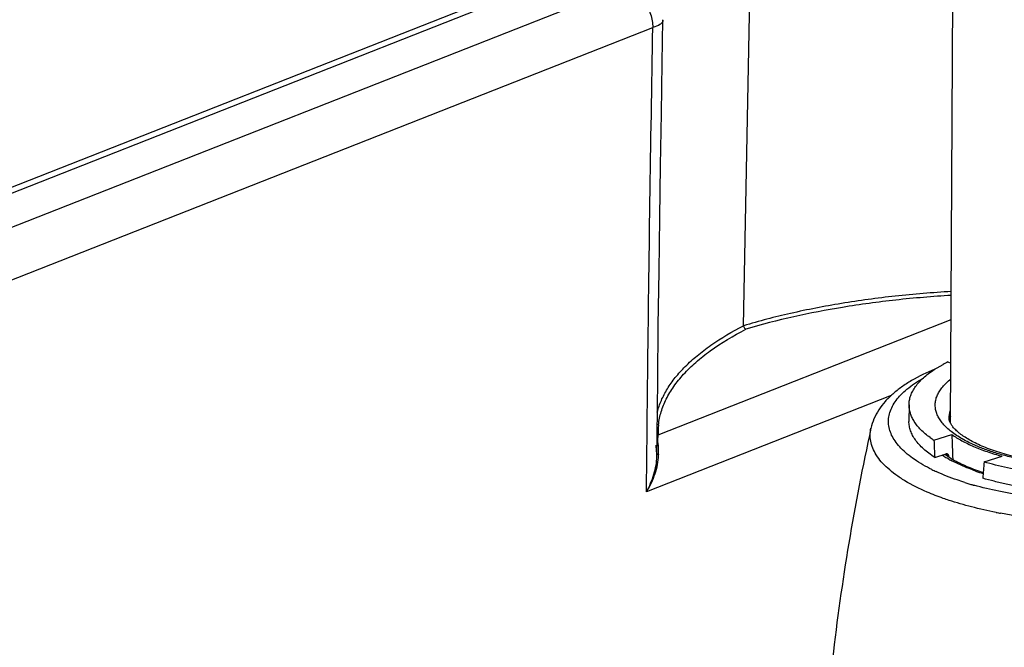
# Model space of a CAD drawing. Units: inches. Extents: x 0 to 17, y 0 to 11.
# Drawn here: x 5.4 to 6, y 6.4 to 6.8 of the extents above; entities that cross this region are included whole.
import ezdxf

# ---------------------------------------------------------------- set-up
doc = ezdxf.new("R2010")
doc.units = ezdxf.units.IN
doc.header["$LTSCALE"] = 0.935
doc.header["$MEASUREMENT"] = 0
doc.layers.get('0').update_dxf_attribs({"linetype": 'CONTINUOUS'})
doc.layers.add('02___PRT_ALL_AXES', color=7, linetype='CONTINUOUS')

msp = doc.modelspace()

# ---------------------------------------------------------------- linework, layer by layer
at = {"color": 7, "linetype": 'Continuous'}
for p, q in [((5.73078, 6.85892), (3.32756, 5.91319)), ((5.99193, 6.59512), (5.99784, 6.59859)), ((6.00111, 6.60025), (6.00311, 6.59939)), ((5.97497, 6.57147), (5.97491, 6.56034)), ((5.99173, 6.5476), (6.00374, 6.55148)), ((5.80513, 6.54267), (5.80499, 6.54436)), ((5.80551, 6.53672), (5.80565, 6.55042)), ((5.80551, 6.53674), (5.80543, 6.53915)), ((5.9922, 6.53612), (5.99985, 6.53859)), ((5.99936, 6.53797), (6.00245, 6.53594)), ((6.02545, 6.53303), (6.03746, 6.53691))]:
    msp.add_line(p, q, dxfattribs=at)
at = {"color": 9, "linetype": 'Continuous'}
for p, q in [((5.74038, 6.85872), (3.33716, 5.91299)), ((3.35526, 5.89718), (5.78503, 6.85337)), ((3.37301, 5.86885), (5.8028, 6.82504)), ((5.8065, 6.82645), (5.8028, 6.82504)), ((5.80744, 6.82698), (5.8065, 6.82645)), ((5.80634, 6.55135), (5.80566, 6.55147)), ((5.80624, 6.54747), (5.80634, 6.55135)), ((5.94934, 6.55566), (5.94935, 6.5557)), ((5.80628, 6.54452), (5.80624, 6.54747)), ((6.02157, 6.54325), (6.01511, 6.54617)), ((5.80553, 6.5387), (5.80543, 6.53915)), ((5.99962, 6.53852), (5.99972, 6.53844)), ((5.99964, 6.53852), (5.99974, 6.53845))]:
    msp.add_line(p, q, dxfattribs=at)
at = {"color": 7, "linetype": 'Continuous'}
msp.add_lwpolyline([(5.80565, 6.55042), (5.80605, 6.58791), (5.80648, 6.62484), (5.80695, 6.66124), (5.80744, 6.69708), (5.80796, 6.73238), (5.80851, 6.76713), (5.80909, 6.80134), (5.8096, 6.82984)], dxfattribs=at)
for centre, radius, start, end in [((5.7846, 6.8303), 0.025, 358.94646, 359.92296), ((6.04371, 6.51266), 0.09741, 115.93732, 118.09319), ((6.01696, 6.55812), 0.01508, 163.45921, 169.60099), ((6.01794, 6.55785), 0.01609, 158.96595, 163.49649), ((6.02889, 6.60379), 0.06736, 233.78344, 236.52092), ((4.03694, 6.38964), 1.7748, 4.83238, 4.94619), ((6.02999, 6.58157), 0.05328, 234.30477, 234.91249), ((6.04077, 6.59826), 0.07316, 238.4144, 241.2696)]:
    msp.add_arc(centre, radius, start, end, dxfattribs=at)
at = {"color": 9, "linetype": 'Continuous'}
for centre, radius, start, end in [((6.05853, 6.55082), 0.25233, 181.43139, 182.14945), ((6.24802, 6.55786), 0.44196, 182.14003, 182.35219), ((6.50562, 6.56851), 0.69978, 182.35735, 182.49327), ((5.78319, 6.53705), 0.02334, 0.77972, 2.4805), ((6.0357, 6.59561), 0.06948, 236.37629, 237.54618), ((6.03371, 6.58493), 0.05759, 233.82847, 234.70512), ((6.03537, 6.58727), 0.06045, 234.70335, 235.8798), ((6.03993, 6.60234), 0.07743, 237.58011, 239.96682), ((6.04477, 6.61075), 0.08713, 239.98084, 241.92095), ((6.04536, 6.63955), 0.12444, 243.75031, 245.25691), ((6.07367, 6.67858), 0.16096, 250.40974, 252.30666), ((6.07303, 6.71181), 0.20187, 252.53601, 252.94046), ((6.07542, 6.71966), 0.21008, 252.94433, 253.73525), ((6.07756, 6.72696), 0.21769, 253.73522, 254.29256), ((6.09272, 6.80567), 0.31216, 259.05162, 259.37119), ((6.09354, 6.81001), 0.31659, 259.37103, 259.62659)]:
    msp.add_arc(centre, radius, start, end, dxfattribs=at)
at = {"color": 7, "linetype": 'Continuous'}
for centre, major_axis, ratio, start_param, end_param in [((6.10495, 6.23757), (-0.06704, 1.24068), 0.070047, 1.311222, 1.325027), ((6.10152, 6.29944), (-0.0753, 1.39353), 0.070134, 1.387971, 1.396335), ((6.07999, 6.68859), (-0.07042, 1.30046), 0.066921, -4.599357, -4.598866), ((6.10152, 6.29944), (0.09421, 1.3207), 0.070921, 1.39805, 1.406414)]:
    msp.add_ellipse(centre, major_axis=major_axis, ratio=ratio, start_param=start_param, end_param=end_param, dxfattribs=at)
at = {"color": 9, "linetype": 'Continuous'}
for points, knots in [([(8.46012, 7.99079), (8.36587, 8.01988), (8.17158, 8.07452), (7.87092, 8.14481), (7.55638, 8.20484), (7.23043, 8.25412), (6.89563, 8.29227), (6.55461, 8.31899), (6.21006, 8.33406), (5.86468, 8.33736), (5.52119, 8.32887), (5.18231, 8.30866), (4.85068, 8.27688), (4.52893, 8.2338), (4.21957, 8.17975), (3.92503, 8.11516), (3.69068, 8.05214), (3.51263, 7.99659), (3.38607, 7.95323), (3.26486, 7.90765), (3.14925, 7.85996), (3.03946, 7.81025), (2.93571, 7.75861), (2.8382, 7.70515), (2.74712, 7.64997), (2.66265, 7.59317), (2.58495, 7.53486), (2.51417, 7.47515), (2.45046, 7.41415), (2.39393, 7.35198), (2.34471, 7.28874), (2.3029, 7.22454), (2.2686, 7.15952), (2.2419, 7.09378), (2.22287, 7.02747), (2.21157, 6.96072), (2.20804, 6.8937), (2.21229, 6.82657), (2.22431, 6.75948), (2.24405, 6.69258), (2.28132, 6.60207), (2.3338, 6.5141), (2.39879, 6.42974), (2.45597, 6.36581), (2.52033, 6.30284), (2.59173, 6.24093), (2.67005, 6.18021), (2.75513, 6.12078), (2.8468, 6.06277), (2.91083, 6.02589), (2.94387, 6.00768)], [0, 0, 0, 0, 0.036868, 0.075403, 0.115372, 0.156523, 0.198589, 0.241292, 0.284349, 0.327469, 0.370364, 0.412745, 0.454332, 0.494854, 0.53405, 0.571679, 0.607521, 0.624711, 0.641384, 0.657521, 0.673104, 0.688119, 0.702557, 0.716409, 0.729672, 0.742347, 0.754441, 0.765964, 0.776937, 0.787385, 0.797343, 0.806857, 0.815981, 0.82478, 0.83333, 0.841716, 0.850028, 0.858359, 0.866804, 0.875449, 0.884377, 0.903335, 0.913496, 0.924162, 0.935364, 0.947127, 0.959465, 0.972388, 0.9859, 1, 1, 1, 1]), ([(5.78504, 6.85337), (5.78748, 6.85245), (5.79097, 6.85016), (5.79482, 6.84615), (5.79836, 6.84123), (5.80158, 6.8342), (5.80269, 6.82807), (5.8028, 6.82504)], [0, 0, 0, 0, 0.222985, 0.346142, 0.474981, 0.740274, 1, 1, 1, 1]), ([(5.8096, 6.82984), (5.80959, 6.82959), (5.80948, 6.82906), (5.80904, 6.82831), (5.80834, 6.8276), (5.80776, 6.82718), (5.80744, 6.82698)], [0, 0, 0, 0, 0.203294, 0.428612, 0.691243, 1, 1, 1, 1]), ([(5.79853, 6.51296), (5.79878, 6.53894), (5.79985, 6.64297), (5.80137, 6.747), (5.8028, 6.82504)], [0, 0, 0, 0, 0.24974, 1, 1, 1, 1]), ([(5.99032, 6.52795), (5.98623, 6.52997), (5.97886, 6.53414), (5.9709, 6.54056), (5.96624, 6.546), (5.96371, 6.55), (5.96199, 6.55408), (5.96112, 6.55821), (5.96112, 6.56236), (5.9623, 6.56801), (5.96528, 6.57345), (5.96955, 6.5784), (5.97528, 6.58363), (5.98036, 6.58699), (5.984, 6.58907)], [0, 0, 0, 0, 0.163027, 0.301418, 0.362111, 0.417913, 0.469822, 0.519186, 0.567632, 0.616897, 0.723775, 0.784148, 0.850074, 1, 1, 1, 1]), ([(6.01511, 6.54617), (6.01364, 6.5469), (6.01083, 6.54839), (6.0069, 6.5508), (6.00342, 6.55331), (6.00039, 6.55589), (5.99783, 6.55855), (5.99576, 6.56128), (5.99418, 6.56405), (5.99311, 6.56687), (5.99256, 6.56972), (5.99253, 6.57257), (5.99303, 6.57542), (5.99405, 6.57823), (5.99558, 6.581), (5.9976, 6.58371), (6.00011, 6.58635), (6.00202, 6.588), (6.00305, 6.58881)], [0, 0, 0, 0, 0.087113, 0.168576, 0.244385, 0.314661, 0.379662, 0.439833, 0.495827, 0.548544, 0.599119, 0.648881, 0.699235, 0.751528, 0.806934, 0.866389, 0.930587, 1, 1, 1, 1]), ([(6.00192, 6.5626), (6.00192, 6.56348), (6.0021, 6.56527), (6.0026, 6.56699), (6.00292, 6.56784)], [0, 0, 0, 0, 0.492859, 1, 1, 1, 1]), ([(5.9492, 6.54705), (5.94894, 6.54847), (5.9487, 6.55136), (5.94904, 6.55425), (5.94934, 6.55566)], [0, 0, 0, 0, 0.499537, 1, 1, 1, 1]), ([(5.98716, 6.5128), (5.98202, 6.51501), (5.97475, 6.5186), (5.96609, 6.52429), (5.96076, 6.52856), (5.95635, 6.53299), (5.95291, 6.53755), (5.95047, 6.54221), (5.9495, 6.54546), (5.9492, 6.54705)], [0, 0, 0, 0, 0.31688, 0.457378, 0.585949, 0.703095, 0.809891, 0.90805, 1, 1, 1, 1]), ([(5.80651, 6.53806), (5.8064, 6.53809), (5.80603, 6.53822), (5.80567, 6.53846), (5.80553, 6.5387)], [0, 0, 0, 0, 0.287401, 1, 1, 1, 1]), ([(6.17307, 6.53856), (6.17029, 6.53772), (6.16454, 6.53615), (6.15562, 6.53417), (6.14622, 6.53252), (6.13643, 6.53121), (6.12635, 6.53025), (6.11605, 6.52965), (6.10564, 6.52942), (6.0952, 6.52956), (6.08484, 6.53006), (6.07463, 6.53093), (6.06468, 6.53215), (6.05507, 6.53372), (6.04589, 6.53562), (6.03722, 6.53783), (6.02914, 6.54033), (6.02401, 6.54224), (6.02157, 6.54325)], [0, 0, 0, 0, 0.056511, 0.11603, 0.178146, 0.242424, 0.308383, 0.375524, 0.443333, 0.511288, 0.578864, 0.645541, 0.71081, 0.774183, 0.835195, 0.893417, 0.948463, 1, 1, 1, 1]), ([(5.79853, 6.51296), (5.79972, 6.51493), (5.80188, 6.51892), (5.80442, 6.52509), (5.80611, 6.53123), (5.80656, 6.53537), (5.80653, 6.53737)], [0, 0, 0, 0, 0.265999, 0.523043, 0.768732, 1, 1, 1, 1]), ([(5.79853, 6.51296), (5.80056, 6.51676), (5.80308, 6.52265), (5.80507, 6.53075), (5.8055, 6.53476), (5.80551, 6.53672)], [0, 0, 0, 0, 0.517301, 0.764264, 1, 1, 1, 1]), ([(6.01971, 6.52694), (6.01825, 6.52746), (6.01282, 6.52949), (6.00751, 6.53187), (6.00375, 6.53387)], [0, 0, 0, 0, 0.265578, 1, 1, 1, 1]), ([(6.01245, 6.51924), (6.01073, 6.51978), (6.00423, 6.52192), (5.99785, 6.52443), (5.99328, 6.52654)], [0, 0, 0, 0, 0.263506, 1, 1, 1, 1]), ([(6.00186, 6.50726), (6.00057, 6.50769), (5.99561, 6.50938), (5.99072, 6.51126), (5.98716, 6.5128)], [0, 0, 0, 0, 0.259415, 1, 1, 1, 1]), ([(6.16828, 6.5123), (6.16227, 6.51116), (6.14992, 6.50923), (6.12441, 6.50673), (6.09834, 6.50627), (6.07237, 6.50783), (6.05351, 6.50999), (6.03561, 6.51309), (6.02413, 6.51585), (6.01862, 6.5174)], [0, 0, 0, 0, 0.121587, 0.248407, 0.509229, 0.638973, 0.765361, 0.886337, 1, 1, 1, 1]), ([(6.03343, 6.49919), (6.02792, 6.50025), (6.0173, 6.50261), (6.00685, 6.50562), (6.00186, 6.50726)], [0, 0, 0, 0, 0.516748, 1, 1, 1, 1]), ([(6.15583, 6.49596), (6.14599, 6.49465), (6.12593, 6.49285), (6.09568, 6.4924), (6.06571, 6.49417), (6.04607, 6.49686), (6.03653, 6.4986)], [0, 0, 0, 0, 0.248597, 0.503881, 0.757194, 1, 1, 1, 1])]:
    msp.add_open_spline(points, degree=3, knots=knots, dxfattribs=at)
at = {"color": 7, "linetype": 'Continuous'}
for points, knots in [([(5.99222, 6.59538), (5.98687, 6.59315), (5.97921, 6.58946), (5.96996, 6.58354), (5.96397, 6.57886), (5.95881, 6.57376), (5.95452, 6.5682), (5.95122, 6.56217), (5.94981, 6.55784), (5.94934, 6.55564)], [0, 0, 0, 0, 0.286614, 0.418383, 0.542883, 0.661607, 0.776579, 0.88896, 1, 1, 1, 1]), ([(5.97497, 6.57147), (5.97497, 6.5725), (5.97517, 6.57461), (5.97601, 6.57773), (5.97739, 6.58081), (5.9793, 6.58384), (5.98173, 6.58681), (5.98466, 6.5897), (5.98809, 6.59251), (5.9906, 6.59426), (5.99193, 6.59512)], [0, 0, 0, 0, 0.102796, 0.208189, 0.318552, 0.435879, 0.561734, 0.697241, 0.84317, 1, 1, 1, 1]), ([(5.98909, 6.54944), (5.98797, 6.55026), (5.98585, 6.55193), (5.98297, 6.55458), (5.98052, 6.55729), (5.9785, 6.56006), (5.97692, 6.56287), (5.97578, 6.56571), (5.97511, 6.56858), (5.97496, 6.57051), (5.97497, 6.57147)], [0, 0, 0, 0, 0.153794, 0.297567, 0.431818, 0.557371, 0.67535, 0.787205, 0.894726, 1, 1, 1, 1]), ([(5.9922, 6.53612), (5.99084, 6.53701), (5.98826, 6.5388), (5.98475, 6.54169), (5.98174, 6.54466), (5.97926, 6.5477), (5.97732, 6.5508), (5.97592, 6.55395), (5.97508, 6.55713), (5.9749, 6.55928), (5.97491, 6.56034)], [0, 0, 0, 0, 0.157409, 0.303842, 0.439628, 0.565537, 0.682729, 0.792785, 0.897729, 1, 1, 1, 1]), ([(6.17273, 6.5396), (6.17083, 6.53898), (6.1669, 6.53781), (6.1608, 6.53624), (6.15439, 6.53484), (6.14533, 6.53316), (6.13348, 6.53155), (6.11881, 6.5304), (6.1038, 6.53003), (6.08877, 6.53045), (6.07405, 6.53165), (6.05994, 6.5336), (6.04874, 6.53586), (6.04035, 6.53802), (6.03452, 6.53976), (6.02908, 6.54163), (6.02406, 6.54362), (6.01949, 6.5457), (6.01541, 6.54786), (6.01236, 6.54974), (6.01021, 6.55126), (6.00837, 6.55267), (6.00674, 6.5541), (6.00536, 6.55554), (6.00428, 6.5568), (6.00342, 6.55803), (6.00277, 6.55922), (6.00234, 6.5602), (6.00205, 6.56114), (6.00193, 6.56201), (6.00192, 6.56241), (6.00192, 6.5626)], [0, 0, 0, 0, 0.033056, 0.067786, 0.104017, 0.141576, 0.219968, 0.30151, 0.384694, 0.467986, 0.54985, 0.628771, 0.703283, 0.738448, 0.771991, 0.803745, 0.833553, 0.861257, 0.886707, 0.909754, 0.920335, 0.930265, 0.948114, 0.956014, 0.963215, 0.975548, 0.980783, 0.985457, 0.993378, 0.996811, 1, 1, 1, 1]), ([(6.00374, 6.55148), (6.00479, 6.55074), (6.00699, 6.54929), (6.0105, 6.54726), (6.01432, 6.5453), (6.01844, 6.54342), (6.02282, 6.54163), (6.02915, 6.53933), (6.03409, 6.53783), (6.03746, 6.53691)], [0, 0, 0, 0, 0.103802, 0.213923, 0.330283, 0.452767, 0.581223, 0.715445, 1, 1, 1, 1]), ([(5.99985, 6.53859), (5.99993, 6.53862), (6.00011, 6.53866), (6.00037, 6.53866), (6.00062, 6.53859), (6.00077, 6.53851), (6.00084, 6.53847)], [0, 0, 0, 0, 0.259543, 0.509032, 0.753703, 1, 1, 1, 1]), ([(6.00084, 6.53847), (6.00093, 6.53841), (6.0011, 6.53825), (6.00129, 6.53796), (6.00141, 6.53761), (6.00145, 6.53735), (6.00146, 6.53722)], [0, 0, 0, 0, 0.225905, 0.46663, 0.724926, 1, 1, 1, 1]), ([(6.0056, 6.53411), (6.00848, 6.53253), (6.01479, 6.52954), (6.02133, 6.52711), (6.02483, 6.52595)], [0, 0, 0, 0, 0.470904, 1, 1, 1, 1]), ([(6.16629, 6.52888), (6.16354, 6.52831), (6.15794, 6.52724), (6.14639, 6.52543), (6.13143, 6.52379), (6.11307, 6.52283), (6.0945, 6.52287), (6.07612, 6.52391), (6.06111, 6.52561), (6.0495, 6.52747), (6.04117, 6.52908), (6.03317, 6.53091), (6.02798, 6.5323), (6.02545, 6.53303)], [0, 0, 0, 0, 0.059314, 0.120405, 0.246738, 0.376777, 0.508156, 0.638473, 0.765359, 0.826805, 0.886561, 0.944382, 1, 1, 1, 1]), ([(6.16716, 6.51795), (6.16438, 6.51736), (6.15872, 6.51626), (6.15006, 6.51487), (6.14114, 6.51373), (6.12888, 6.51254), (6.11328, 6.5117), (6.09445, 6.51174), (6.0758, 6.5128), (6.06059, 6.51454), (6.04884, 6.51645), (6.04041, 6.5181), (6.03233, 6.51997), (6.02709, 6.5214), (6.02454, 6.52215)], [0, 0, 0, 0, 0.059193, 0.120216, 0.182764, 0.246561, 0.376723, 0.508281, 0.63876, 0.76572, 0.827151, 0.886846, 0.944553, 1, 1, 1, 1])]:
    msp.add_open_spline(points, degree=3, knots=knots, dxfattribs=at)
at = {"layer": '02___PRT_ALL_AXES', "color": 7, "linetype": 'Continuous'}
for p, q in [((6.0029, 6.55901), (6.00539, 7.02749)), ((5.86376, 6.6246), (5.86902, 6.89956))]:
    msp.add_line(p, q, dxfattribs=at)
at = {"layer": '02___PRT_ALL_AXES', "color": 9, "linetype": 'Continuous'}
for p, q in [((5.80634, 6.55135), (6.00327, 6.62885)), ((5.96301, 6.57768), (5.79853, 6.51296))]:
    msp.add_line(p, q, dxfattribs=at)
for centre, radius, start, end in [((5.85278, 6.55297), 0.04647, 173.68098, 175.82277), ((5.85256, 6.55299), 0.04625, 175.82642, 182.02869)]:
    msp.add_arc(centre, radius, start, end, dxfattribs=at)
for points, knots in [([(6.00337, 6.64759), (5.99078, 6.64686), (5.96606, 6.64483), (5.92999, 6.63996), (5.89595, 6.63338), (5.87418, 6.62773), (5.86376, 6.6246)], [0, 0, 0, 0, 0.266803, 0.524496, 0.76986, 1, 1, 1, 1]), ([(6.00335, 6.64496), (5.9909, 6.64424), (5.96644, 6.64221), (5.92011, 6.63594), (5.88651, 6.62858), (5.86522, 6.62219)], [0, 0, 0, 0, 0.266843, 0.524591, 1, 1, 1, 1]), ([(5.80581, 6.56652), (5.8065, 6.56921), (5.80836, 6.57461), (5.81246, 6.58242), (5.8179, 6.59006), (5.82465, 6.59751), (5.83266, 6.60475), (5.84543, 6.61439), (5.85617, 6.62068), (5.86376, 6.6246)], [0, 0, 0, 0, 0.09856, 0.202267, 0.312784, 0.431379, 0.558958, 0.696099, 1, 1, 1, 1]), ([(5.80659, 6.55808), (5.80691, 6.56102), (5.80816, 6.56696), (5.81167, 6.57562), (5.81681, 6.5841), (5.82353, 6.59236), (5.83181, 6.60036), (5.84536, 6.61107), (5.85697, 6.61793), (5.86522, 6.62219)], [0, 0, 0, 0, 0.098146, 0.200477, 0.309365, 0.426661, 0.553698, 0.691305, 1, 1, 1, 1])]:
    msp.add_open_spline(points, degree=3, knots=knots, dxfattribs=at)
at = {"layer": '02___PRT_ALL_AXES', "color": 7, "linetype": 'Continuous'}
for points, knots in [([(5.86376, 6.6246), (5.86376, 6.62435), (5.86389, 6.6234), (5.86454, 6.62245), (5.8652, 6.6222)], [0, 0, 0, 0, 0.26315, 1, 1, 1, 1]), ([(5.94935, 6.5557), (5.93816, 6.50453), (5.92091, 6.40086), (5.91411, 6.29599), (5.91334, 6.24349)], [0, 0, 0, 0, 0.499377, 1, 1, 1, 1])]:
    msp.add_open_spline(points, degree=3, knots=knots, dxfattribs=at)

doc.saveas('drawing.dxf')
